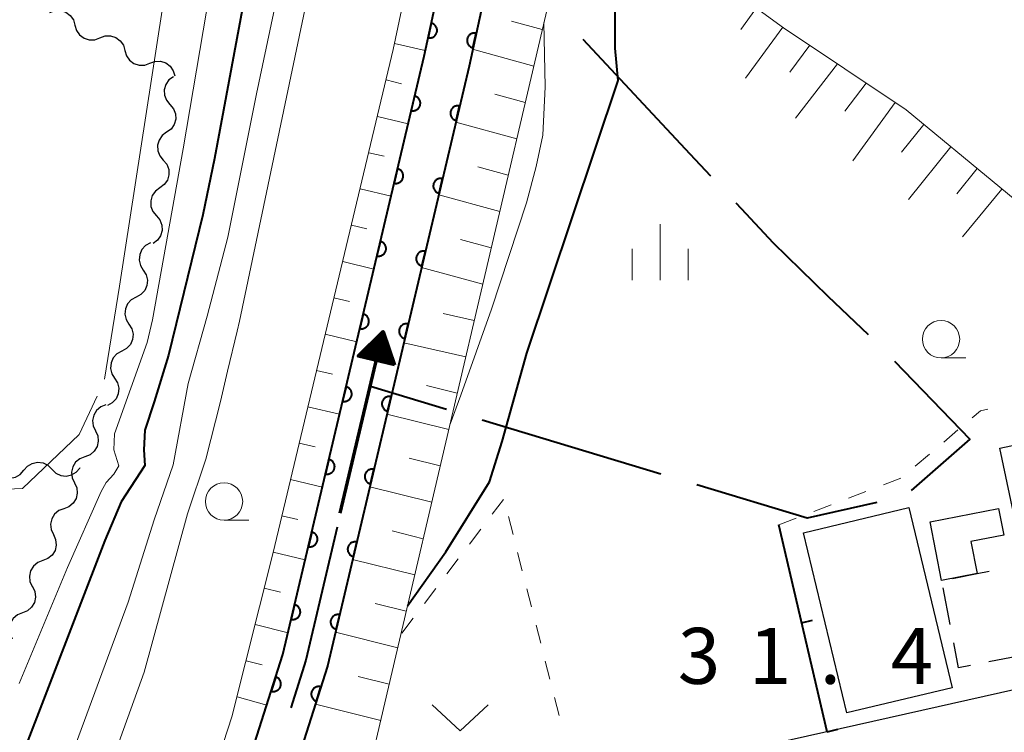
# Model space of a CAD drawing. Units: metres. Extents: x -74000 to -72000, y 31499 to 33000.
# Drawn here: x -72936 to -72870, y 31725 to 31773 of the extents above; entities that cross this region are included whole.
import ezdxf

# ---------------------------------------------------------------- set-up
doc = ezdxf.new("R2010")
doc.units = ezdxf.units.M
for name, color, linetype, lineweight in [('110600_大字・町・丁目界', 7, 'Continuous', 40), ('210100_道路縁(街区線)', 7, 'Continuous', 30), ('300100_普通建物', 7, 'Continuous', 30), ('300300_普通無壁舎', 7, 'Continuous', 30), ('510100_河川', 7, 'Continuous', 30), ('510200_細流', 7, 'Continuous', 30), ('524100_流水方向', 7, 'Continuous', 70), ('610111_人工斜面(上)', 7, 'Continuous', 30), ('610199_人工斜面(ヒゲ)', 7, 'Continuous', 30), ('611100_コンクリート被覆(直落)', 7, 'Continuous', 30), ('614000_へい（未分類）', 7, 'Continuous', 40), ('630100_植生界', 7, 'Continuous', 30), ('631300_畑', 7, 'Continuous', 13), ('633100_広葉樹林', 7, 'Continuous', 13), ('633400_荒地', 7, 'Continuous', 13), ('710100_等高線(計曲線)', 7, 'Continuous', 40), ('710200_等高線(主曲線)', 7, 'Continuous', 13), ('710300_等高線(補助曲線)', 7, 'Continuous', 13), ('731200_図化機測定による標高点', 7, 'Continuous', 40)]:
    doc.layers.add(name, color=color, linetype=linetype, lineweight=lineweight)
doc.styles.add('Style-WORKING', font='MS Gothic.ttf')

msp = doc.modelspace()

# ---------------------------------------------------------------- linework, layer by layer
at = {"layer": '110600_大字・町・丁目界', "linetype": 'Continuous', "lineweight": 40}
msp.add_line((-72892.661, 31742.373), (-72904.628, 31745.983), dxfattribs=at)
at = {"layer": '110600_大字・町・丁目界', "linetype": 'Continuous', "lineweight": 40, "flags": 128}
for points in [[(-72897.882, 31771.495), (-72890.72, 31763.82), (-72889.351, 31762.359)], [(-72887.642, 31760.535), (-72887.3, 31760.17), (-72885.14, 31757.86), (-72881.48, 31754.3), (-72878.777, 31751.727)], [(-72877.029, 31749.94), (-72871.97, 31744.72), (-72875.901, 31741.268)], [(-72907.022, 31746.705), (-72912.11, 31748.24), (-72913.758, 31741.246)], [(-72878.214, 31740.472), (-72882.87, 31739.42), (-72890.267, 31741.651)], [(-72914.332, 31738.813), (-72916.43, 31729.91), (-72917.447, 31726.715)]]:
    msp.add_lwpolyline(points, dxfattribs=at)
at = {"layer": '210100_道路縁(街区線)', "linetype": 'Continuous', "lineweight": 30, "flags": 128}
msp.add_lwpolyline([(-72834.04, 31735.79), (-72913.26, 31718)], dxfattribs=at)
at = {"layer": '300100_普通建物', "linetype": 'Continuous', "lineweight": 30, "flags": 128}
msp.add_lwpolyline([(-72873.87, 31735.25), (-72874.63, 31739.18), (-72870.06, 31740.07), (-72869.71, 31738.29), (-72871.91, 31737.86), (-72871.49, 31735.71)], close=True, dxfattribs=at)
at = {"layer": '300100_普通建物', "linetype": 'Continuous', "lineweight": 30}
for points in [[(-72868.83, 31738.73), (-72869.97, 31744.12), (-72866.26, 31744.9), (-72865.13, 31739.51)], [(-72880.22, 31726.38), (-72883.11, 31738.45), (-72876.07, 31740.14), (-72873.17, 31728.07)]]:
    msp.add_3dface(points, dxfattribs=at)
at = {"layer": '300300_普通無壁舎', "linetype": 'Continuous', "lineweight": 30}
for p, q in [((-72873.295, 31732.304), (-72873.774, 31734.758)), ((-72868.262, 31730.277), (-72870.716, 31729.801))]:
    msp.add_line(p, q, dxfattribs=at)
at = {"layer": '300300_普通無壁舎', "linetype": 'Continuous', "lineweight": 30, "flags": 128}
for points in [[(-72873.135, 31735.392), (-72871.49, 31735.71), (-72870.681, 31735.869)], [(-72871.943, 31729.563), (-72872.73, 31729.41), (-72873.055, 31731.077)]]:
    msp.add_lwpolyline(points, dxfattribs=at)
at = {"layer": '510100_河川', "linetype": 'Continuous', "lineweight": 30, "flags": 128}
for points in [[(-72961.76, 31595.53), (-72961.08, 31597.55), (-72946.16, 31641.97), (-72935.96, 31673.75), (-72917.97, 31730.3), (-72908.52, 31770.36), (-72905.53, 31784.16)], [(-72902.49, 31783.63), (-72905.51, 31769.7), (-72914.98, 31729.51), (-72933.01, 31672.86), (-72943.22, 31641.05), (-72958.64, 31595.16)]]:
    msp.add_lwpolyline(points, dxfattribs=at)
at = {"layer": '510200_細流', "linetype": 'Continuous', "lineweight": 30, "flags": 128}
for points in [[(-72933.561, 31773.29), (-72933.216, 31773.415), (-72932.849, 31773.422), (-72932.498, 31773.31), (-72932.203, 31773.093), (-72931.992, 31772.792), (-72931.89, 31772.44)], [(-72931.89, 31772.44), (-72931.788, 31772.087), (-72931.577, 31771.787), (-72931.282, 31771.569), (-72930.931, 31771.458), (-72930.564, 31771.464), (-72930.219, 31771.589)], [(-72930.219, 31771.589), (-72929.874, 31771.714), (-72929.507, 31771.72), (-72929.156, 31771.609), (-72928.861, 31771.391), (-72928.65, 31771.091), (-72928.548, 31770.738)], [(-72928.548, 31770.738), (-72928.446, 31770.386), (-72928.235, 31770.086), (-72927.94, 31769.868), (-72927.589, 31769.757), (-72927.222, 31769.763), (-72926.877, 31769.888)], [(-72926.877, 31769.888), (-72926.532, 31770.013), (-72926.165, 31770.019), (-72925.814, 31769.908), (-72925.519, 31769.69), (-72925.308, 31769.39), (-72925.206, 31769.037)], [(-72925.301, 31768.987), (-72925.598, 31768.77), (-72925.808, 31768.469), (-72925.911, 31768.117), (-72925.896, 31767.749), (-72925.764, 31767.407), (-72925.528, 31767.125)], [(-72925.528, 31767.125), (-72925.293, 31766.844), (-72925.161, 31766.501), (-72925.146, 31766.134), (-72925.249, 31765.782), (-72925.459, 31765.481), (-72925.756, 31765.264)], [(-72925.756, 31765.264), (-72926.052, 31765.047), (-72926.262, 31764.747), (-72926.365, 31764.395), (-72926.35, 31764.027), (-72926.218, 31763.685), (-72925.983, 31763.403)], [(-72925.983, 31763.403), (-72925.747, 31763.121), (-72925.615, 31762.779), (-72925.6, 31762.411), (-72925.703, 31762.059), (-72925.913, 31761.758), (-72926.21, 31761.542)], [(-72926.21, 31761.542), (-72926.506, 31761.325), (-72926.716, 31761.024), (-72926.819, 31760.672), (-72926.804, 31760.305), (-72926.672, 31759.962), (-72926.437, 31759.681)], [(-72926.437, 31759.681), (-72926.201, 31759.399), (-72926.07, 31759.056), (-72926.054, 31758.689), (-72926.157, 31758.337), (-72926.367, 31758.036), (-72926.664, 31757.819)], [(-72926.835, 31757.852), (-72927.158, 31757.678), (-72927.407, 31757.409), (-72927.558, 31757.074), (-72927.593, 31756.708), (-72927.509, 31756.351), (-72927.315, 31756.04)], [(-72927.315, 31756.04), (-72927.12, 31755.728), (-72927.036, 31755.371), (-72927.071, 31755.005), (-72927.222, 31754.67), (-72927.471, 31754.401), (-72927.794, 31754.227)], [(-72927.794, 31754.227), (-72928.118, 31754.053), (-72928.367, 31753.784), (-72928.517, 31753.449), (-72928.552, 31753.083), (-72928.469, 31752.726), (-72928.274, 31752.414)], [(-72928.274, 31752.414), (-72928.079, 31752.103), (-72927.996, 31751.746), (-72928.031, 31751.38), (-72928.181, 31751.045), (-72928.43, 31750.776), (-72928.754, 31750.602)], [(-72928.754, 31750.602), (-72929.077, 31750.428), (-72929.326, 31750.159), (-72929.477, 31749.824), (-72929.512, 31749.458), (-72929.428, 31749.1), (-72929.233, 31748.789)], [(-72929.233, 31748.789), (-72929.039, 31748.478), (-72928.955, 31748.121), (-72928.99, 31747.755), (-72929.141, 31747.42), (-72929.39, 31747.151), (-72929.713, 31746.977)], [(-72929.817, 31747.011), (-72930.16, 31746.879), (-72930.441, 31746.643), (-72930.632, 31746.33), (-72930.713, 31745.971), (-72930.675, 31745.607), (-72930.521, 31745.273)], [(-72930.521, 31745.273), (-72930.367, 31744.94), (-72930.329, 31744.575), (-72930.409, 31744.216), (-72930.601, 31743.903), (-72930.882, 31743.667), (-72931.224, 31743.535)], [(-72935.307, 31742.634), (-72935.067, 31742.912), (-72934.75, 31743.096), (-72934.389, 31743.17), (-72934.025, 31743.124), (-72933.695, 31742.965), (-72933.434, 31742.707)], [(-72931.224, 31743.535), (-72931.567, 31743.403), (-72931.848, 31743.167), (-72932.039, 31742.854), (-72932.12, 31742.495), (-72932.082, 31742.131), (-72931.928, 31741.797)], [(-72937.181, 31742.562), (-72936.92, 31742.304), (-72936.589, 31742.145), (-72936.225, 31742.099), (-72935.865, 31742.173), (-72935.548, 31742.357), (-72935.307, 31742.634)], [(-72933.434, 31742.707), (-72933.173, 31742.449), (-72932.842, 31742.289), (-72932.478, 31742.243), (-72932.118, 31742.317), (-72931.801, 31742.501), (-72931.56, 31742.779)], [(-72931.56, 31742.779), (-72931.531, 31742.812)], [(-72931.928, 31741.798), (-72931.774, 31741.464), (-72931.737, 31741.099), (-72931.817, 31740.74), (-72932.009, 31740.427), (-72932.29, 31740.192), (-72932.633, 31740.06)], [(-72932.633, 31740.06), (-72932.976, 31739.928), (-72933.257, 31739.692), (-72933.448, 31739.379), (-72933.529, 31739.021), (-72933.491, 31738.656), (-72933.337, 31738.322)], [(-72933.337, 31738.322), (-72933.183, 31737.989), (-72933.146, 31737.624), (-72933.226, 31737.265), (-72933.418, 31736.952), (-72933.699, 31736.717), (-72934.042, 31736.585)], [(-72934.042, 31736.585), (-72934.385, 31736.453), (-72934.666, 31736.217), (-72934.857, 31735.904), (-72934.938, 31735.545), (-72934.9, 31735.18), (-72934.746, 31734.847)], [(-72934.731, 31734.841), (-72934.571, 31734.51), (-72934.528, 31734.146), (-72934.602, 31733.786), (-72934.789, 31733.47), (-72935.066, 31733.229), (-72935.407, 31733.092)], [(-72935.407, 31733.092), (-72935.747, 31732.954), (-72936.024, 31732.714), (-72936.211, 31732.398), (-72936.286, 31732.038), (-72936.242, 31731.674), (-72936.083, 31731.343)]]:
    msp.add_lwpolyline(points, dxfattribs=at)
at = {"layer": '524100_流水方向', "linetype": 'Continuous', "lineweight": 70}
msp.add_line((-72914.142, 31739.762), (-72911.255, 31751.924), dxfattribs=at)
at = {"layer": '524100_流水方向', "linetype": 'Continuous', "lineweight": 70, "flags": 128}
for points in [[(-72910.501, 31749.689), (-72912.933, 31750.267), (-72911.255, 31751.924), (-72910.501, 31749.689)], [(-72910.653, 31749.828), (-72912.735, 31750.322), (-72911.299, 31751.74), (-72910.653, 31749.828)], [(-72910.806, 31749.968), (-72912.536, 31750.378), (-72911.343, 31751.557), (-72910.806, 31749.968)], [(-72910.958, 31750.106), (-72912.338, 31750.433), (-72911.386, 31751.373), (-72910.958, 31750.106)], [(-72911.111, 31750.245), (-72912.139, 31750.489), (-72911.43, 31751.189), (-72911.111, 31750.245)], [(-72911.263, 31750.384), (-72911.94, 31750.545), (-72911.473, 31751.007), (-72911.263, 31750.384)], [(-72911.416, 31750.523), (-72911.741, 31750.6), (-72911.517, 31750.822), (-72911.416, 31750.523)]]:
    msp.add_lwpolyline(points, dxfattribs=at)
at = {"layer": '610111_人工斜面(上)', "linetype": 'Continuous', "lineweight": 13, "flags": 128}
for points in [[(-72963.19, 31597.51), (-72961.52, 31601.98), (-72951.38, 31632.98), (-72939.24, 31670.67), (-72929.93, 31699.79), (-72921.38, 31726.12), (-72918.62, 31737.12), (-72910.58, 31770.8), (-72907.72, 31784.32), (-72901.2, 31818.38), (-72897.44, 31833.08), (-72898.29, 31844.79), (-72897.87, 31846.61), (-72896.96, 31848.48), (-72895.78, 31850.35)], [(-72897.76, 31784.31), (-72913.26, 31718), (-72925.6, 31673.34), (-72930.58, 31657.67), (-72943.67, 31631.58), (-72947.68, 31622.58), (-72955.15, 31598.32)], [(-72890.13, 31776.64), (-72889.77, 31776.15), (-72884.46, 31772.27), (-72876.25, 31766.76), (-72863.71, 31756.41), (-72862.11, 31754.82), (-72861.46, 31753.77), (-72859.53, 31749.32)]]:
    msp.add_lwpolyline(points, dxfattribs=at)
at = {"layer": '610199_人工斜面(ヒゲ)', "linetype": 'Continuous', "lineweight": 13, "flags": 128}
for points in [[(-72886.27, 31773.6), (-72887.31, 31772.15)], [(-72900.61, 31772.14), (-72902.67, 31772.7)], [(-72884.51, 31772.31), (-72887, 31768.9)], [(-72910.49, 31771.2), (-72908.44, 31770.75)], [(-72901.18, 31769.7), (-72905.27, 31770.82)], [(-72882.69, 31771.09), (-72884.04, 31769.3)], [(-72880.83, 31769.84), (-72883.65, 31766.22)], [(-72911.06, 31768.77), (-72910.04, 31768.52)], [(-72878.93, 31768.56), (-72880.35, 31766.69)], [(-72901.74, 31767.27), (-72903.78, 31767.82)], [(-72876.98, 31767.25), (-72879.82, 31763.36)], [(-72911.64, 31766.33), (-72909.58, 31765.84)], [(-72902.31, 31764.83), (-72906.39, 31765.95)], [(-72875.07, 31765.78), (-72876.55, 31763.94)], [(-72873.25, 31764.28), (-72876.09, 31760.76)], [(-72912.22, 31763.9), (-72911.19, 31763.66)], [(-72902.88, 31762.4), (-72904.92, 31762.96)], [(-72871.5, 31762.84), (-72872.86, 31761.15)], [(-72912.8, 31761.47), (-72910.73, 31760.98)], [(-72869.83, 31761.46), (-72872.47, 31758.26)], [(-72903.45, 31759.96), (-72907.54, 31761.08)], [(-72913.38, 31759.04), (-72912.34, 31758.79)], [(-72904.02, 31757.53), (-72906.07, 31758.09)], [(-72913.96, 31756.61), (-72911.88, 31756.11)], [(-72904.59, 31755.09), (-72908.69, 31756.21)], [(-72914.55, 31754.18), (-72913.5, 31753.93)], [(-72905.16, 31752.66), (-72907.23, 31753.12)], [(-72915.13, 31751.74), (-72913.03, 31751.24)], [(-72905.73, 31750.23), (-72909.88, 31751.17)], [(-72915.71, 31749.31), (-72914.65, 31749.06)], [(-72906.3, 31747.79), (-72908.36, 31748.3)], [(-72916.29, 31746.88), (-72914.17, 31746.38)], [(-72906.86, 31745.36), (-72911.01, 31746.38)], [(-72916.87, 31744.45), (-72915.81, 31744.2)], [(-72907.43, 31742.92), (-72909.51, 31743.44)], [(-72917.45, 31742.02), (-72915.32, 31741.51)], [(-72908, 31740.49), (-72912.15, 31741.52)], [(-72918.03, 31739.59), (-72916.96, 31739.33)], [(-72908.57, 31738.05), (-72910.65, 31738.57)], [(-72918.61, 31737.15), (-72916.47, 31736.64)], [(-72909.14, 31735.62), (-72913.3, 31736.65)], [(-72919.22, 31734.73), (-72918.13, 31734.46)], [(-72909.71, 31733.19), (-72911.79, 31733.7)], [(-72919.83, 31732.3), (-72917.62, 31731.75)], [(-72910.28, 31730.75), (-72914.45, 31731.78)], [(-72920.43, 31729.88), (-72919.36, 31729.6)], [(-72910.85, 31728.32), (-72912.94, 31728.83)], [(-72921.04, 31727.45), (-72919.04, 31726.91)], [(-72911.42, 31725.88), (-72915.79, 31726.97)]]:
    msp.add_lwpolyline(points, dxfattribs=at)
at = {"layer": '611100_コンクリート被覆(直落)', "linetype": 'Continuous', "lineweight": 40, "flags": 128}
for points in [[(-72961.08, 31597.55), (-72946.16, 31641.97), (-72935.96, 31673.75), (-72917.97, 31730.3), (-72908.52, 31770.36), (-72905.53, 31784.16)], [(-72902.49, 31783.63), (-72905.51, 31769.7), (-72914.98, 31729.51), (-72933.01, 31672.86), (-72943.22, 31641.05), (-72958.64, 31595.16)]]:
    msp.add_lwpolyline(points, dxfattribs=at)
for points in [[(-72908.041, 31772.571), (-72908.253, 31771.594), (-72908.209, 31771.586), (-72908.166, 31771.583), (-72908.123, 31771.583), (-72908.079, 31771.587), (-72908.037, 31771.595), (-72907.994, 31771.606), (-72907.953, 31771.621), (-72907.914, 31771.64), (-72907.876, 31771.661), (-72907.84, 31771.688), (-72907.807, 31771.715), (-72907.777, 31771.746), (-72907.749, 31771.78), (-72907.724, 31771.816), (-72907.702, 31771.854), (-72907.684, 31771.893), (-72907.669, 31771.934), (-72907.658, 31771.977), (-72907.651, 31772.02), (-72907.648, 31772.063), (-72907.647, 31772.106), (-72907.651, 31772.15), (-72907.659, 31772.193), (-72907.671, 31772.235), (-72907.685, 31772.276), (-72907.705, 31772.315), (-72907.726, 31772.353), (-72907.752, 31772.389), (-72907.78, 31772.422), (-72907.811, 31772.453), (-72907.845, 31772.48), (-72907.88, 31772.506), (-72907.918, 31772.527), (-72907.958, 31772.545), (-72907.998, 31772.56)], [(-72905.244, 31770.925), (-72905.033, 31771.902), (-72905.076, 31771.91), (-72905.119, 31771.913), (-72905.162, 31771.913), (-72905.206, 31771.909), (-72905.249, 31771.901), (-72905.291, 31771.89), (-72905.332, 31771.875), (-72905.371, 31771.856), (-72905.409, 31771.835), (-72905.445, 31771.809), (-72905.478, 31771.781), (-72905.509, 31771.75), (-72905.536, 31771.716), (-72905.562, 31771.68), (-72905.583, 31771.642), (-72905.601, 31771.603), (-72905.616, 31771.562), (-72905.627, 31771.52), (-72905.634, 31771.476), (-72905.638, 31771.433), (-72905.638, 31771.39), (-72905.634, 31771.346), (-72905.626, 31771.304), (-72905.615, 31771.261), (-72905.6, 31771.22), (-72905.581, 31771.181), (-72905.559, 31771.143), (-72905.533, 31771.108), (-72905.506, 31771.074), (-72905.475, 31771.044), (-72905.441, 31771.016), (-72905.405, 31770.991), (-72905.367, 31770.969), (-72905.328, 31770.951), (-72905.287, 31770.936)], [(-72909.149, 31767.696), (-72909.378, 31766.722), (-72909.335, 31766.714), (-72909.292, 31766.71), (-72909.249, 31766.709), (-72909.205, 31766.712), (-72909.162, 31766.72), (-72909.119, 31766.73), (-72909.078, 31766.744), (-72909.039, 31766.762), (-72909, 31766.783), (-72908.964, 31766.809), (-72908.93, 31766.835), (-72908.899, 31766.866), (-72908.871, 31766.899), (-72908.845, 31766.935), (-72908.823, 31766.972), (-72908.804, 31767.011), (-72908.789, 31767.052), (-72908.777, 31767.094), (-72908.769, 31767.137), (-72908.765, 31767.181), (-72908.764, 31767.224), (-72908.767, 31767.267), (-72908.774, 31767.31), (-72908.785, 31767.353), (-72908.798, 31767.394), (-72908.817, 31767.433), (-72908.838, 31767.472), (-72908.863, 31767.508), (-72908.89, 31767.542), (-72908.921, 31767.573), (-72908.954, 31767.601), (-72908.989, 31767.627), (-72909.027, 31767.649), (-72909.066, 31767.668), (-72909.106, 31767.683)], [(-72906.369, 31766.053), (-72906.14, 31767.027), (-72906.183, 31767.035), (-72906.226, 31767.039), (-72906.269, 31767.04), (-72906.313, 31767.037), (-72906.356, 31767.029), (-72906.399, 31767.019), (-72906.44, 31767.005), (-72906.479, 31766.987), (-72906.518, 31766.966), (-72906.554, 31766.94), (-72906.588, 31766.914), (-72906.619, 31766.883), (-72906.647, 31766.849), (-72906.673, 31766.814), (-72906.695, 31766.776), (-72906.713, 31766.738), (-72906.729, 31766.697), (-72906.741, 31766.655), (-72906.749, 31766.612), (-72906.753, 31766.568), (-72906.754, 31766.525), (-72906.751, 31766.481), (-72906.744, 31766.439), (-72906.733, 31766.396), (-72906.719, 31766.355), (-72906.701, 31766.316), (-72906.68, 31766.277), (-72906.655, 31766.241), (-72906.628, 31766.207), (-72906.597, 31766.176), (-72906.564, 31766.148), (-72906.529, 31766.122), (-72906.491, 31766.1), (-72906.452, 31766.081), (-72906.412, 31766.066)], [(-72910.297, 31762.829), (-72910.526, 31761.856), (-72910.483, 31761.848), (-72910.44, 31761.844), (-72910.397, 31761.843), (-72910.353, 31761.846), (-72910.31, 31761.853), (-72910.267, 31761.864), (-72910.226, 31761.877), (-72910.187, 31761.896), (-72910.148, 31761.917), (-72910.112, 31761.942), (-72910.078, 31761.969), (-72910.047, 31762), (-72910.019, 31762.033), (-72909.993, 31762.068), (-72909.971, 31762.106), (-72909.952, 31762.145), (-72909.937, 31762.185), (-72909.925, 31762.228), (-72909.917, 31762.271), (-72909.912, 31762.314), (-72909.912, 31762.357), (-72909.915, 31762.401), (-72909.922, 31762.444), (-72909.932, 31762.486), (-72909.946, 31762.528), (-72909.965, 31762.567), (-72909.985, 31762.606), (-72910.011, 31762.642), (-72910.038, 31762.676), (-72910.069, 31762.706), (-72910.102, 31762.735), (-72910.137, 31762.761), (-72910.175, 31762.783), (-72910.214, 31762.801), (-72910.254, 31762.817)], [(-72907.516, 31761.187), (-72907.287, 31762.16), (-72907.33, 31762.168), (-72907.373, 31762.172), (-72907.416, 31762.173), (-72907.46, 31762.17), (-72907.503, 31762.163), (-72907.545, 31762.152), (-72907.587, 31762.138), (-72907.626, 31762.12), (-72907.665, 31762.099), (-72907.7, 31762.074), (-72907.735, 31762.047), (-72907.765, 31762.016), (-72907.794, 31761.983), (-72907.82, 31761.948), (-72907.842, 31761.91), (-72907.86, 31761.871), (-72907.876, 31761.83), (-72907.888, 31761.788), (-72907.896, 31761.745), (-72907.9, 31761.702), (-72907.901, 31761.659), (-72907.898, 31761.615), (-72907.891, 31761.572), (-72907.88, 31761.529), (-72907.866, 31761.488), (-72907.848, 31761.449), (-72907.827, 31761.41), (-72907.802, 31761.374), (-72907.775, 31761.34), (-72907.744, 31761.309), (-72907.711, 31761.281), (-72907.676, 31761.255), (-72907.638, 31761.233), (-72907.599, 31761.214), (-72907.558, 31761.199)], [(-72911.444, 31757.963), (-72911.674, 31756.989), (-72911.631, 31756.981), (-72911.588, 31756.977), (-72911.545, 31756.976), (-72911.501, 31756.979), (-72911.458, 31756.987), (-72911.415, 31756.997), (-72911.374, 31757.011), (-72911.335, 31757.03), (-72911.296, 31757.05), (-72911.26, 31757.076), (-72911.226, 31757.103), (-72911.195, 31757.133), (-72911.167, 31757.167), (-72911.141, 31757.202), (-72911.119, 31757.24), (-72911.1, 31757.278), (-72911.085, 31757.319), (-72911.073, 31757.361), (-72911.064, 31757.404), (-72911.06, 31757.448), (-72911.06, 31757.491), (-72911.063, 31757.535), (-72911.07, 31757.577), (-72911.08, 31757.62), (-72911.094, 31757.661), (-72911.113, 31757.7), (-72911.133, 31757.739), (-72911.159, 31757.775), (-72911.186, 31757.809), (-72911.217, 31757.84), (-72911.25, 31757.868), (-72911.285, 31757.894), (-72911.323, 31757.916), (-72911.362, 31757.935), (-72911.402, 31757.951)], [(-72908.663, 31756.32), (-72908.433, 31757.293), (-72908.477, 31757.302), (-72908.52, 31757.306), (-72908.563, 31757.306), (-72908.607, 31757.303), (-72908.65, 31757.296), (-72908.692, 31757.285), (-72908.733, 31757.272), (-72908.773, 31757.253), (-72908.811, 31757.232), (-72908.847, 31757.207), (-72908.881, 31757.18), (-72908.912, 31757.149), (-72908.941, 31757.116), (-72908.966, 31757.081), (-72908.989, 31757.043), (-72909.007, 31757.004), (-72909.023, 31756.964), (-72909.035, 31756.921), (-72909.043, 31756.878), (-72909.047, 31756.835), (-72909.048, 31756.792), (-72909.045, 31756.748), (-72909.037, 31756.705), (-72909.027, 31756.663), (-72909.013, 31756.621), (-72908.994, 31756.582), (-72908.974, 31756.543), (-72908.948, 31756.508), (-72908.921, 31756.473), (-72908.891, 31756.443), (-72908.857, 31756.414), (-72908.822, 31756.388), (-72908.784, 31756.366), (-72908.746, 31756.348), (-72908.705, 31756.332)], [(-72912.592, 31753.096), (-72912.822, 31752.123), (-72912.779, 31752.115), (-72912.736, 31752.111), (-72912.693, 31752.11), (-72912.649, 31752.113), (-72912.606, 31752.12), (-72912.563, 31752.131), (-72912.522, 31752.145), (-72912.483, 31752.163), (-72912.444, 31752.184), (-72912.408, 31752.209), (-72912.374, 31752.236), (-72912.343, 31752.267), (-72912.315, 31752.3), (-72912.289, 31752.335), (-72912.267, 31752.373), (-72912.248, 31752.412), (-72912.233, 31752.452), (-72912.221, 31752.495), (-72912.212, 31752.538), (-72912.208, 31752.581), (-72912.208, 31752.624), (-72912.211, 31752.668), (-72912.218, 31752.711), (-72912.228, 31752.753), (-72912.242, 31752.795), (-72912.261, 31752.834), (-72912.281, 31752.873), (-72912.307, 31752.909), (-72912.334, 31752.943), (-72912.365, 31752.974), (-72912.398, 31753.002), (-72912.433, 31753.028), (-72912.471, 31753.05), (-72912.51, 31753.068), (-72912.55, 31753.084)], [(-72909.809, 31751.453), (-72909.58, 31752.427), (-72909.623, 31752.435), (-72909.667, 31752.439), (-72909.71, 31752.44), (-72909.753, 31752.437), (-72909.796, 31752.429), (-72909.839, 31752.419), (-72909.88, 31752.405), (-72909.919, 31752.386), (-72909.958, 31752.366), (-72909.994, 31752.34), (-72910.028, 31752.313), (-72910.059, 31752.283), (-72910.087, 31752.249), (-72910.113, 31752.214), (-72910.135, 31752.176), (-72910.154, 31752.138), (-72910.169, 31752.097), (-72910.181, 31752.055), (-72910.19, 31752.011), (-72910.194, 31751.968), (-72910.195, 31751.925), (-72910.191, 31751.881), (-72910.184, 31751.839), (-72910.174, 31751.796), (-72910.16, 31751.755), (-72910.141, 31751.715), (-72910.121, 31751.677), (-72910.095, 31751.641), (-72910.068, 31751.607), (-72910.037, 31751.576), (-72910.004, 31751.547), (-72909.969, 31751.522), (-72909.931, 31751.499), (-72909.892, 31751.481), (-72909.852, 31751.465)], [(-72913.74, 31748.23), (-72913.97, 31747.256), (-72913.927, 31747.248), (-72913.884, 31747.244), (-72913.841, 31747.243), (-72913.797, 31747.246), (-72913.754, 31747.254), (-72913.711, 31747.264), (-72913.67, 31747.278), (-72913.631, 31747.297), (-72913.592, 31747.317), (-72913.556, 31747.343), (-72913.522, 31747.37), (-72913.491, 31747.4), (-72913.463, 31747.434), (-72913.437, 31747.469), (-72913.415, 31747.507), (-72913.396, 31747.545), (-72913.381, 31747.586), (-72913.369, 31747.628), (-72913.36, 31747.672), (-72913.356, 31747.715), (-72913.356, 31747.758), (-72913.359, 31747.802), (-72913.366, 31747.844), (-72913.376, 31747.887), (-72913.39, 31747.928), (-72913.409, 31747.968), (-72913.429, 31748.006), (-72913.455, 31748.042), (-72913.482, 31748.076), (-72913.512, 31748.107), (-72913.546, 31748.136), (-72913.581, 31748.161), (-72913.619, 31748.184), (-72913.658, 31748.202), (-72913.698, 31748.218)], [(-72910.956, 31746.587), (-72910.727, 31747.56), (-72910.77, 31747.568), (-72910.813, 31747.572), (-72910.856, 31747.573), (-72910.9, 31747.57), (-72910.943, 31747.563), (-72910.986, 31747.552), (-72911.027, 31747.538), (-72911.066, 31747.52), (-72911.105, 31747.499), (-72911.141, 31747.474), (-72911.175, 31747.447), (-72911.206, 31747.416), (-72911.234, 31747.383), (-72911.26, 31747.347), (-72911.282, 31747.31), (-72911.3, 31747.271), (-72911.316, 31747.23), (-72911.328, 31747.188), (-72911.336, 31747.145), (-72911.34, 31747.101), (-72911.341, 31747.058), (-72911.338, 31747.015), (-72911.331, 31746.972), (-72911.32, 31746.929), (-72911.306, 31746.888), (-72911.288, 31746.849), (-72911.267, 31746.81), (-72911.242, 31746.774), (-72911.215, 31746.74), (-72911.184, 31746.709), (-72911.151, 31746.681), (-72911.116, 31746.655), (-72911.078, 31746.633), (-72911.039, 31746.614), (-72910.999, 31746.599)], [(-72914.888, 31743.363), (-72915.118, 31742.39), (-72915.075, 31742.382), (-72915.031, 31742.378), (-72914.989, 31742.377), (-72914.945, 31742.38), (-72914.902, 31742.387), (-72914.859, 31742.398), (-72914.818, 31742.412), (-72914.779, 31742.43), (-72914.74, 31742.451), (-72914.704, 31742.476), (-72914.67, 31742.503), (-72914.639, 31742.534), (-72914.611, 31742.567), (-72914.585, 31742.602), (-72914.563, 31742.64), (-72914.544, 31742.679), (-72914.529, 31742.72), (-72914.517, 31742.762), (-72914.508, 31742.805), (-72914.504, 31742.848), (-72914.503, 31742.891), (-72914.506, 31742.935), (-72914.514, 31742.978), (-72914.524, 31743.021), (-72914.538, 31743.062), (-72914.557, 31743.101), (-72914.577, 31743.14), (-72914.603, 31743.176), (-72914.63, 31743.21), (-72914.66, 31743.241), (-72914.694, 31743.269), (-72914.729, 31743.295), (-72914.767, 31743.317), (-72914.806, 31743.336), (-72914.846, 31743.351)], [(-72912.103, 31741.72), (-72911.874, 31742.693), (-72911.917, 31742.701), (-72911.96, 31742.705), (-72912.003, 31742.706), (-72912.047, 31742.703), (-72912.09, 31742.696), (-72912.132, 31742.685), (-72912.174, 31742.671), (-72912.213, 31742.653), (-72912.252, 31742.632), (-72912.287, 31742.607), (-72912.322, 31742.58), (-72912.352, 31742.549), (-72912.381, 31742.516), (-72912.407, 31742.481), (-72912.429, 31742.443), (-72912.447, 31742.404), (-72912.463, 31742.364), (-72912.475, 31742.321), (-72912.483, 31742.278), (-72912.487, 31742.235), (-72912.488, 31742.192), (-72912.485, 31742.148), (-72912.478, 31742.105), (-72912.467, 31742.063), (-72912.453, 31742.021), (-72912.435, 31741.982), (-72912.414, 31741.943), (-72912.389, 31741.907), (-72912.362, 31741.873), (-72912.331, 31741.842), (-72912.298, 31741.814), (-72912.263, 31741.788), (-72912.225, 31741.766), (-72912.186, 31741.748), (-72912.145, 31741.732)], [(-72916.036, 31738.497), (-72916.266, 31737.524), (-72916.223, 31737.515), (-72916.179, 31737.511), (-72916.137, 31737.511), (-72916.093, 31737.514), (-72916.05, 31737.521), (-72916.007, 31737.531), (-72915.966, 31737.545), (-72915.927, 31737.564), (-72915.888, 31737.584), (-72915.852, 31737.61), (-72915.818, 31737.637), (-72915.787, 31737.668), (-72915.759, 31737.701), (-72915.733, 31737.736), (-72915.711, 31737.774), (-72915.692, 31737.813), (-72915.677, 31737.853), (-72915.665, 31737.895), (-72915.656, 31737.939), (-72915.652, 31737.982), (-72915.651, 31738.025), (-72915.654, 31738.069), (-72915.662, 31738.112), (-72915.672, 31738.154), (-72915.686, 31738.195), (-72915.705, 31738.235), (-72915.725, 31738.274), (-72915.751, 31738.309), (-72915.778, 31738.343), (-72915.808, 31738.374), (-72915.842, 31738.403), (-72915.877, 31738.428), (-72915.915, 31738.451), (-72915.954, 31738.469), (-72915.994, 31738.485)], [(-72913.25, 31736.853), (-72913.02, 31737.826), (-72913.064, 31737.835), (-72913.107, 31737.839), (-72913.15, 31737.84), (-72913.194, 31737.837), (-72913.237, 31737.829), (-72913.279, 31737.819), (-72913.32, 31737.805), (-72913.36, 31737.786), (-72913.398, 31737.766), (-72913.434, 31737.74), (-72913.468, 31737.713), (-72913.499, 31737.682), (-72913.528, 31737.649), (-72913.553, 31737.614), (-72913.576, 31737.576), (-72913.594, 31737.537), (-72913.61, 31737.497), (-72913.622, 31737.454), (-72913.63, 31737.411), (-72913.634, 31737.368), (-72913.635, 31737.325), (-72913.632, 31737.281), (-72913.624, 31737.238), (-72913.614, 31737.196), (-72913.6, 31737.155), (-72913.581, 31737.115), (-72913.561, 31737.076), (-72913.535, 31737.041), (-72913.508, 31737.007), (-72913.478, 31736.976), (-72913.444, 31736.947), (-72913.409, 31736.922), (-72913.371, 31736.899), (-72913.333, 31736.881), (-72913.292, 31736.865)], [(-72917.184, 31733.63), (-72917.414, 31732.657), (-72917.371, 31732.649), (-72917.327, 31732.645), (-72917.284, 31732.644), (-72917.241, 31732.647), (-72917.198, 31732.654), (-72917.155, 31732.665), (-72917.114, 31732.679), (-72917.075, 31732.697), (-72917.036, 31732.718), (-72917, 31732.743), (-72916.966, 31732.77), (-72916.935, 31732.801), (-72916.907, 31732.834), (-72916.881, 31732.869), (-72916.859, 31732.907), (-72916.84, 31732.946), (-72916.825, 31732.987), (-72916.813, 31733.029), (-72916.804, 31733.072), (-72916.8, 31733.116), (-72916.799, 31733.159), (-72916.802, 31733.202), (-72916.81, 31733.245), (-72916.82, 31733.288), (-72916.834, 31733.329), (-72916.853, 31733.368), (-72916.873, 31733.407), (-72916.899, 31733.443), (-72916.926, 31733.477), (-72916.956, 31733.508), (-72916.99, 31733.536), (-72917.025, 31733.562), (-72917.063, 31733.584), (-72917.102, 31733.603), (-72917.142, 31733.618)], [(-72914.396, 31731.986), (-72914.167, 31732.96), (-72914.21, 31732.968), (-72914.254, 31732.972), (-72914.297, 31732.973), (-72914.34, 31732.97), (-72914.383, 31732.962), (-72914.426, 31732.952), (-72914.467, 31732.938), (-72914.506, 31732.92), (-72914.545, 31732.899), (-72914.581, 31732.873), (-72914.615, 31732.846), (-72914.646, 31732.816), (-72914.674, 31732.782), (-72914.7, 31732.747), (-72914.722, 31732.709), (-72914.741, 31732.671), (-72914.756, 31732.63), (-72914.768, 31732.588), (-72914.777, 31732.544), (-72914.781, 31732.501), (-72914.782, 31732.458), (-72914.778, 31732.414), (-72914.771, 31732.372), (-72914.761, 31732.329), (-72914.747, 31732.288), (-72914.728, 31732.248), (-72914.708, 31732.21), (-72914.682, 31732.174), (-72914.655, 31732.14), (-72914.624, 31732.109), (-72914.591, 31732.081), (-72914.556, 31732.055), (-72914.518, 31732.033), (-72914.479, 31732.014), (-72914.439, 31731.998)], [(-72918.448, 31728.796), (-72918.752, 31727.843), (-72918.709, 31727.832), (-72918.666, 31727.824), (-72918.623, 31727.82), (-72918.58, 31727.82), (-72918.536, 31727.824), (-72918.493, 31727.831), (-72918.451, 31727.842), (-72918.41, 31727.857), (-72918.37, 31727.875), (-72918.332, 31727.898), (-72918.296, 31727.922), (-72918.263, 31727.95), (-72918.232, 31727.981), (-72918.204, 31728.014), (-72918.179, 31728.05), (-72918.158, 31728.088), (-72918.139, 31728.127), (-72918.124, 31728.168), (-72918.112, 31728.211), (-72918.105, 31728.253), (-72918.101, 31728.296), (-72918.1, 31728.34), (-72918.104, 31728.383), (-72918.112, 31728.427), (-72918.122, 31728.469), (-72918.138, 31728.509), (-72918.155, 31728.55), (-72918.178, 31728.587), (-72918.202, 31728.623), (-72918.23, 31728.657), (-72918.262, 31728.687), (-72918.295, 31728.716), (-72918.331, 31728.741), (-72918.368, 31728.762), (-72918.407, 31728.781)], [(-72915.725, 31727.17), (-72915.422, 31728.123), (-72915.464, 31728.134), (-72915.507, 31728.142), (-72915.55, 31728.146), (-72915.594, 31728.146), (-72915.637, 31728.142), (-72915.68, 31728.135), (-72915.722, 31728.124), (-72915.763, 31728.109), (-72915.803, 31728.091), (-72915.841, 31728.068), (-72915.877, 31728.044), (-72915.91, 31728.016), (-72915.941, 31727.985), (-72915.969, 31727.952), (-72915.994, 31727.916), (-72916.016, 31727.878), (-72916.034, 31727.839), (-72916.05, 31727.798), (-72916.061, 31727.755), (-72916.068, 31727.713), (-72916.073, 31727.67), (-72916.073, 31727.626), (-72916.069, 31727.583), (-72916.062, 31727.539), (-72916.051, 31727.497), (-72916.035, 31727.457), (-72916.018, 31727.416), (-72915.995, 31727.379), (-72915.971, 31727.343), (-72915.943, 31727.31), (-72915.912, 31727.279), (-72915.879, 31727.25), (-72915.843, 31727.225), (-72915.805, 31727.204), (-72915.766, 31727.185)]]:
    msp.add_lwpolyline(points, close=True, dxfattribs=at)
at = {"layer": '614000_へい（未分類）', "linetype": 'Continuous', "lineweight": 40}
for p, q in [((-72881.54, 31725.12), (-72884.77, 31738.98)), ((-72883.242, 31732.424), (-72882.512, 31732.594)), ((-72881.54, 31725.12), (-72880.81, 31725.29))]:
    msp.add_line(p, q, dxfattribs=at)
at = {"layer": '630100_植生界', "linetype": 'Continuous', "lineweight": 13}
for p, q in [((-72873.732, 31744.519), (-72872.781, 31745.331)), ((-72875.633, 31742.897), (-72874.683, 31743.708)), ((-72877.766, 31741.663), (-72876.599, 31742.11)), ((-72880.101, 31740.768), (-72878.933, 31741.216)), ((-72903.195, 31740.677), (-72903.953, 31739.683)), ((-72882.435, 31739.874), (-72881.268, 31740.321)), ((-72902.563, 31738.328), (-72902.871, 31739.539)), ((-72884.77, 31738.98), (-72883.603, 31739.427)), ((-72904.711, 31738.689), (-72905.468, 31737.694)), ((-72901.945, 31735.905), (-72902.254, 31737.116)), ((-72906.226, 31736.7), (-72906.984, 31735.706)), ((-72907.741, 31734.712), (-72908.499, 31733.718)), ((-72901.328, 31733.483), (-72901.636, 31734.694)), ((-72909.257, 31732.724), (-72910.015, 31731.729)), ((-72900.71, 31731.06), (-72901.019, 31732.271)), ((-72900.093, 31728.638), (-72900.401, 31729.849)), ((-72899.475, 31726.215), (-72899.784, 31727.426))]:
    msp.add_line(p, q, dxfattribs=at)
at = {"layer": '630100_植生界', "linetype": 'Continuous', "lineweight": 13, "flags": 128}
msp.add_lwpolyline([(-72871.83, 31746.142), (-72871.27, 31746.62), (-72870.769, 31746.735)], dxfattribs=at)
at = {"layer": '631300_畑', "linetype": 'Continuous', "lineweight": 13, "flags": 128}
msp.add_lwpolyline([(-72907.985, 31726.935), (-72906.11, 31725.185), (-72904.235, 31726.935)], dxfattribs=at)
at = {"layer": '633100_広葉樹林', "linetype": 'Continuous', "lineweight": 13}
for p, q in [((-72873.91, 31750.16), (-72872.243, 31750.16)), ((-72921.91, 31739.29), (-72920.243, 31739.29))]:
    msp.add_line(p, q, dxfattribs=at)
for centre in [(-72873.91, 31751.41), (-72921.91, 31740.54)]:
    msp.add_circle(centre, 1.25, dxfattribs=at)
at = {"layer": '633400_荒地', "linetype": 'Continuous', "lineweight": 13}
for p, q in [((-72892.72, 31755.355), (-72892.72, 31759.105)), ((-72894.594, 31755.355), (-72894.594, 31757.455)), ((-72890.844, 31755.355), (-72890.844, 31757.455))]:
    msp.add_line(p, q, dxfattribs=at)
at = {"layer": '710100_等高線(計曲線)', "linetype": 'Continuous', "lineweight": 40, "flags": 128}
for points, elevation in [([(-72907.1, 31851.38), (-72906.66, 31828.81), (-72906.87, 31826.36), (-72907.3, 31823.52), (-72908.39, 31818.52), (-72909.09, 31815.87), (-72916.77, 31789.25), (-72918.39, 31784.31), (-72920.45, 31774.8), (-72922.55, 31763.5), (-72923.34, 31759.73), (-72925.63, 31750.33), (-72926.59, 31747.21), (-72927.21, 31745.31), (-72927.29, 31744), (-72927.21, 31742.96), (-72928.79, 31740.52), (-72929.88, 31737.92), (-72935.49, 31723.37), (-72942.73, 31702.68), (-72947.53, 31690.79), (-72951.82, 31679.38), (-72954.04, 31674.27), (-72959.53, 31659.2)], 20), ([(-72904.13, 31741.85), (-72903.28, 31744.55), (-72901.63, 31750.48), (-72895.53, 31768.74), (-72895.73, 31770.89), (-72895.73, 31785.96), (-72895.31, 31789.24), (-72893.67, 31794.36)], 30), ([(-72909.62, 31733.56), (-72907.07, 31737.18), (-72904.13, 31741.85)], 30)]:
    msp.add_lwpolyline(points, dxfattribs=dict(at, elevation=elevation))
at = {"layer": '710200_等高線(主曲線)', "linetype": 'Continuous', "lineweight": 13, "flags": 128}
for points, elevation in [([(-72935.63, 31728.35), (-72932.38, 31736.12), (-72930.13, 31741.21), (-72929.79, 31741.81), (-72929.29, 31742.37), (-72928.95, 31742.92), (-72929.29, 31744), (-72929.24, 31745.07), (-72927.05, 31751.19), (-72926.71, 31752.71), (-72924.65, 31764.16), (-72921.76, 31781.17), (-72920.31, 31786.93), (-72916.29, 31800.89), (-72915.41, 31803.79), (-72913.57, 31809.25), (-72912.27, 31813.81), (-72911.31, 31818.13), (-72910.31, 31823.08), (-72909.94, 31825.18), (-72909.41, 31829.18), (-72909.11, 31836.17), (-72909.53, 31846.1)], 18), ([(-72918.35, 31774.4), (-72919.74, 31767.83), (-72921.66, 31758.24), (-72923.05, 31752.95), (-72924.31, 31748.45), (-72925.31, 31742.99), (-72926.59, 31739.32), (-72928.33, 31733.8), (-72933.01, 31721.1), (-72934.96, 31715.47), (-72940.16, 31701.62), (-72942.37, 31696.17), (-72946.93, 31685.59), (-72949.05, 31680.44)], 22), ([(-72916.3, 31774.44), (-72920.88, 31752.62), (-72921.04, 31751.94), (-72921.68, 31749.26), (-72922.15, 31747.24), (-72923.13, 31743.37), (-72924.36, 31739.72), (-72927.25, 31729.12), (-72928.84, 31724.72), (-72934.76, 31707.63), (-72938.46, 31697.11), (-72939.66, 31694.04), (-72943.25, 31685.8), (-72945.04, 31680.99)], 24), ([(-72900.49, 31772.62), (-72900.41, 31768.3), (-72900.57, 31765.07), (-72901.01, 31762.97), (-72901.67, 31760.54), (-72904.01, 31753.41), (-72906.05, 31747.66), (-72906.78, 31745.72)], 28)]:
    msp.add_lwpolyline(points, dxfattribs=dict(at, elevation=elevation))
at = {"layer": '710300_等高線(補助曲線)', "linetype": 'Continuous', "lineweight": 13}
msp.add_line((-72935.4, 31741.41, 17), (-72960.379, 31740.375, 17), dxfattribs=at)
at = {"layer": '710300_等高線(補助曲線)', "linetype": 'Continuous', "lineweight": 13, "elevation": 17, "flags": 128}
for points in [[(-72926.06, 31773.44), (-72928.9, 31754.96), (-72929.909, 31748.738)], [(-72930.394, 31747.593), (-72931.61, 31745.03), (-72935.4, 31741.41)]]:
    msp.add_lwpolyline(points, dxfattribs=at)

# ---------------------------------------------------------------- texts
at = {"layer": '731200_図化機測定による標高点', "linetype": 'Continuous', "lineweight": 40, "style": 'Style-WORKING'}
for s, p in [('3', (-72891.53, 31728.33, -9.999)), ('1', (-72886.78, 31728.33, -9.999)), ('4', (-72877.28, 31728.33, -9.999)), ('.', (-72882.03, 31728.33, -9.999))]:
    msp.add_text(s, height=3.75, dxfattribs=at).set_placement(p)

doc.saveas('drawing.dxf')
